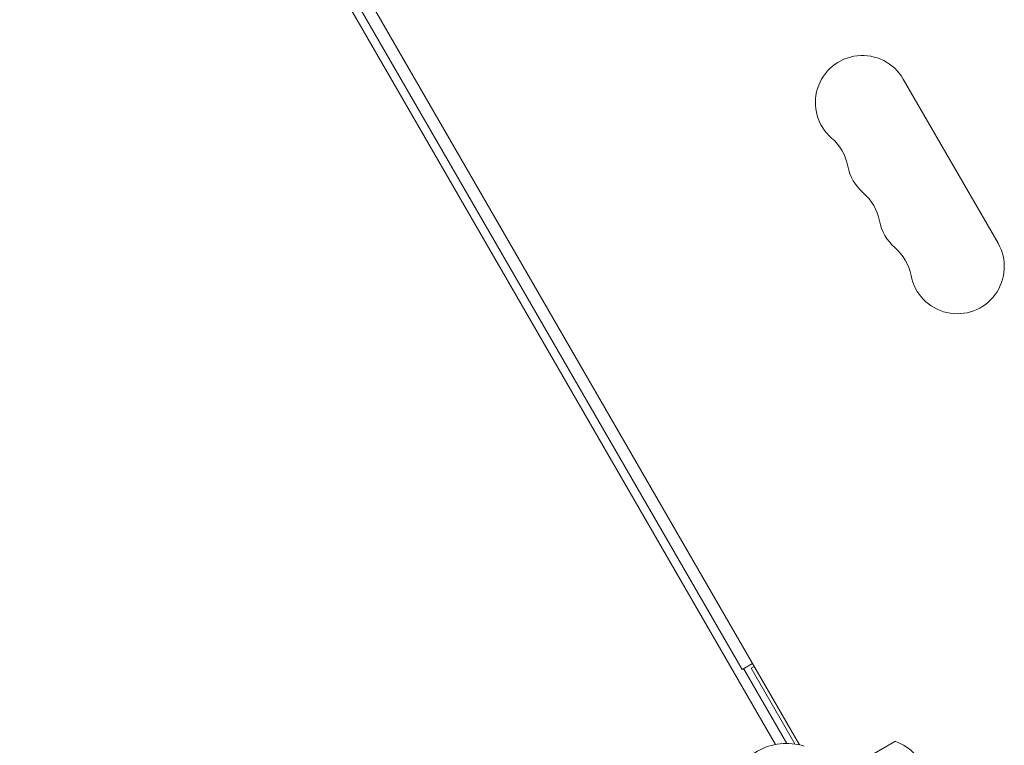
# Model space of a CAD drawing. Units: millimetres. Extents: x -5993 to 4837, y -3900 to 3684.
# Drawn here: x 196 to 482, y -727 to -517 of the extents above; entities that cross this region are included whole.
import ezdxf

# ---------------------------------------------------------------- set-up
doc = ezdxf.new("R2010")
doc.units = ezdxf.units.MM
doc.header["$LTSCALE"] = 20
doc.layers.add('2d', color=230, linetype='Continuous')

msp = doc.modelspace()

# ---------------------------------------------------------------- linework, layer by layer
at = {"layer": '2d', "lineweight": 0}
for p, q in [((122.36, -207.93, 221.09), (422.11, -727.11, 221.09)), ((118.95, -214.02, 221.09), (415.13, -727.02, 221.09)), ((132.95, -233.28, 221.09), (405.45, -705.26, 221.09)), ((452.2, -533.93, 221.09), (479.7, -581.56, 221.09)), ((408.48, -703.51, 221.09), (405.45, -705.26, 221.09)), ((405.88, -705.01, 221.09), (418.41, -726.7, 221.09)), ((408.98, -704.38, 221.09), (408.12, -704.88, 221.09)), ((420.81, -726.87, 221.09), (408.12, -704.88, 221.09)), ((-220.58, -1113.17, 221.09), (449.92, -726.06, 221.09))]:
    msp.add_line(p, q, dxfattribs=at)
for centre, radius, start, end in [((440.38, -540.76, 221.09), 13.65, 30, 229.1099), ((422.05, -561.93, 221.09), 14.35, 10.8901, 49.1099), ((449.55, -556.64, 221.09), 13.65, 190.8901, 229.1099), ((431.22, -577.8, 221.09), 14.35, 10.8901, 49.1099), ((458.71, -572.51, 221.09), 13.65, 190.8901, 229.1099), ((467.88, -588.39, 221.09), 13.65, 190.8901, 30), ((440.38, -593.68, 221.09), 14.35, 10.8901, 49.1099), ((418.41, -743.7, 221.09), 17, 72.6679, 167.3321), ((444.61, -740.09, 221.09), 15, 350.7035, 69.2965)]:
    msp.add_arc(centre, radius, start, end, dxfattribs=at)

doc.saveas('drawing.dxf')
